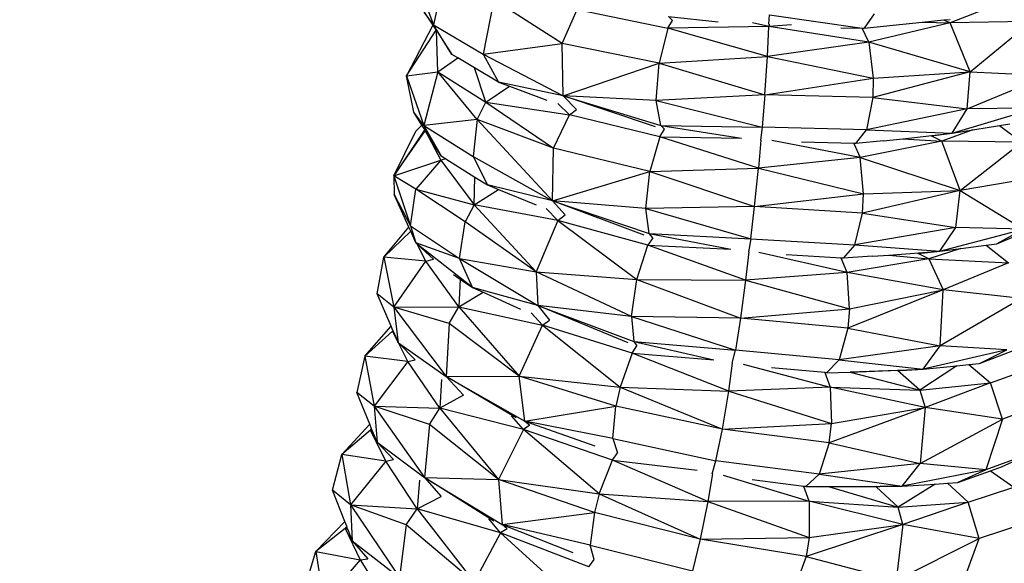
# Model space of a CAD drawing. Units: millimetres. Extents: x 565588 to 571274, y -111237 to -105737.
# Drawn here: x 568472 to 568611, y -108369 to -108292 of the extents above; entities that cross this region are included whole.
import ezdxf

# ---------------------------------------------------------------- set-up
doc = ezdxf.new("R2010")
doc.units = ezdxf.units.MM
doc.header["$PDMODE"] = 3
doc.layers.add('МАФЫ НАШИ', color=7, linetype='Continuous', lineweight=25)
doc.layers.add('размеры', color=7, linetype='Continuous', lineweight=15)
doc.styles.get("Standard").update_dxf_attribs({"font": 'ariali.ttf', "height": 170})
doc.dimstyles.new('Стиль 150', dxfattribs={"dimtxt": 150, "dimasz": 150, "dimexe": 50, "dimexo": 0, "dimgap": 50, "dimtad": 1, "dimdec": 0, "dimdsep": 32, "dimtxsty": 'Standard', "dimcen": 150, "dimclrd": 256, "dimclre": 256, "dimadec": 0, "dimazin": 0, "dimtfac": 1, "dimtdec": 0, "dimtmove": 0, "dimatfit": 3, "dimfxl": 0, "dimlwd": -1, "dimarcsym": 0})

# ---------------------------------------------------------------- blocks, each defined once
blk = doc.blocks.new('*D47')
at = {"layer": 'Defpoints', "color": 0}
for p in [(565587.77, -108257.48), (570627.77, -108257.48), (570627.77, -111186.95)]:
    blk.add_point(p, dxfattribs=at)
at = {"layer": 'размеры', "lineweight": -2}
for p, q in [((565587.77, -108257.48), (565587.77, -111236.95)), ((570627.77, -108257.48), (570627.77, -111236.95))]:
    blk.add_line(p, q, dxfattribs=at)
at = {"layer": 'размеры'}
blk.add_line((565737.77, -111186.95), (570477.77, -111186.95), dxfattribs=at)
for points in [[(565737.77, -111161.95), (565737.77, -111211.95), (565587.77, -111186.95)], [(570477.77, -111161.95), (570477.77, -111211.95), (570627.77, -111186.95)]]:
    blk.add_solid(points, dxfattribs=at)
at = {"layer": 'размеры', "color": 0, "insert": (568107.77, -111050.15), "char_height": 170, "attachment_point": 5}
blk.add_mtext('5040', dxfattribs=at)
blk = doc.blocks.new('*D48')
at = {"layer": 'Defpoints', "color": 0}
for p in [(568107.77, -105737.48), (571223.85, -105737.48), (568107.77, -110777.48)]:
    blk.add_point(p, dxfattribs=at)
at = {"layer": 'размеры', "lineweight": -2}
for p, q in [((568107.77, -105737.48), (571273.85, -105737.48)), ((568107.77, -110777.48), (571273.85, -110777.48))]:
    blk.add_line(p, q, dxfattribs=at)
at = {"layer": 'размеры'}
blk.add_line((571223.85, -110627.48), (571223.85, -105887.48), dxfattribs=at)
for points in [[(571198.85, -105887.48), (571248.85, -105887.48), (571223.85, -105737.48)], [(571198.85, -110627.48), (571248.85, -110627.48), (571223.85, -110777.48)]]:
    blk.add_solid(points, dxfattribs=at)
at = {"layer": 'размеры', "color": 0, "insert": (571087.05, -108257.48), "char_height": 170, "attachment_point": 5, "rotation": 90}
blk.add_mtext('5040', dxfattribs=at)
blk = doc.blocks.new('*D49')
at = {"layer": 'Defpoints', "color": 0}
for p in [(567587.77, -108257.48), (568627.77, -108257.48), (568627.77, -109199.86)]:
    blk.add_point(p, dxfattribs=at)
at = {"layer": 'размеры', "lineweight": -2}
for p, q in [((567587.77, -108257.48), (567587.77, -109249.86)), ((568627.77, -108257.48), (568627.77, -109249.86))]:
    blk.add_line(p, q, dxfattribs=at)
at = {"layer": 'размеры'}
blk.add_line((567737.77, -109199.86), (568477.77, -109199.86), dxfattribs=at)
for points in [[(567737.77, -109174.86), (567737.77, -109224.86), (567587.77, -109199.86)], [(568477.77, -109174.86), (568477.77, -109224.86), (568627.77, -109199.86)]]:
    blk.add_solid(points, dxfattribs=at)
at = {"layer": 'размеры', "color": 0, "insert": (568107.77, -109063.06), "char_height": 170, "attachment_point": 5}
blk.add_mtext('1040', dxfattribs=at)
blk = doc.blocks.new('*D50')
at = {"layer": 'Defpoints', "color": 0}
for p in [(568105.16, -107752.36), (569037.48, -107752.36), (568110.4, -108762.62)]:
    blk.add_point(p, dxfattribs=at)
at = {"layer": 'размеры', "lineweight": -2}
for p, q in [((568105.16, -107752.36), (569087.48, -107752.36)), ((568110.4, -108762.62), (569087.48, -108762.62))]:
    blk.add_line(p, q, dxfattribs=at)
at = {"layer": 'размеры'}
blk.add_line((569037.48, -108612.62), (569037.48, -107902.36), dxfattribs=at)
for points in [[(569012.48, -107902.36), (569062.48, -107902.36), (569037.48, -107752.36)], [(569012.48, -108612.62), (569062.48, -108612.62), (569037.48, -108762.62)]]:
    blk.add_solid(points, dxfattribs=at)
at = {"layer": 'размеры', "color": 0, "insert": (568900.68, -108257.49), "char_height": 170, "attachment_point": 5, "rotation": 90}
blk.add_mtext('1010', dxfattribs=at)
blk = doc.blocks.new('ьтре')
at = {"layer": 'МАФЫ НАШИ'}
for p, q in [((568531.93, -108285.14), (568530.23, -108292.78)), ((568527.66, -108285.86), (568530.23, -108292.78)), ((568538.78, -108289.21), (568537.25, -108296.96)), ((568548.45, -108295.41), (568538.78, -108289.21)), ((568548.45, -108295.41), (568550.57, -108290.61)), ((568550.57, -108290.61), (568563.42, -108293.26)), ((568607.38, -108290.95), (568603.39, -108292.52)), ((568530.23, -108292.78), (568528.91, -108290.97)), ((568528.91, -108290.97), (568530.11, -108292.81)), ((568563.42, -108293.26), (568564.04, -108292.16)), ((568563.49, -108291.62), (568570.51, -108292.35)), ((568563.49, -108291.62), (568564.04, -108292.16)), ((568577.69, -108292.7), (568577.79, -108291.38)), ((568577.79, -108291.38), (568590.92, -108293.24)), ((568592.61, -108291.25), (568591.18, -108293.24)), ((568599.4, -108292.41), (568602.49, -108292.1)), ((568602.49, -108292.1), (568603.39, -108292.01)), ((568602.49, -108292.1), (568603.39, -108292.52)), ((568614.83, -108292.31), (568603.39, -108292.52)), ((568606.19, -108299.42), (568614.83, -108292.31)), ((568530.11, -108292.81), (568526.39, -108300.02)), ((568526.39, -108300.02), (568530.61, -108293.56)), ((568530.11, -108292.81), (568530.61, -108293.56)), ((568532.84, -108296.98), (568530.23, -108292.78)), ((568530.23, -108292.78), (568537.25, -108296.96)), ((568530.61, -108293.56), (568530.63, -108293.6)), ((568530.82, -108299.45), (568530.63, -108293.6)), ((568530.63, -108293.6), (568532.84, -108296.98)), ((568563.42, -108293.26), (568562.16, -108298.23)), ((568577.72, -108293), (568563.42, -108293.26)), ((568577.49, -108297.25), (568563.42, -108293.26)), ((568577.72, -108293), (568575.41, -108292.52)), ((568577.49, -108297.25), (568577.72, -108293)), ((568577.73, -108292.7), (568577.72, -108293)), ((568580.9, -108292.79), (568577.72, -108293)), ((568591.84, -108295.23), (568577.72, -108293)), ((568587.89, -108293.21), (568590.92, -108293.24)), ((568591.84, -108295.23), (568590.92, -108293.24)), ((568590.92, -108293.24), (568591.18, -108293.24)), ((568591.18, -108293.24), (568599.4, -108292.41)), ((568603.39, -108292.52), (568591.84, -108295.23)), ((568599.4, -108292.41), (568603.39, -108292.52)), ((568606.19, -108299.42), (568603.39, -108292.52)), ((568537.25, -108296.96), (568548.45, -108295.41)), ((568548.59, -108302.82), (568548.45, -108295.41)), ((568562.16, -108298.23), (568548.45, -108295.41)), ((568591.84, -108295.23), (568577.49, -108297.25)), ((568606.19, -108299.42), (568591.84, -108295.23)), ((568591.84, -108295.23), (568592.48, -108300.34)), ((568530.82, -108299.45), (568533.66, -108297.47)), ((568533.66, -108297.47), (568532.84, -108296.98)), ((568536.02, -108298.87), (568533.66, -108297.47)), ((568537.25, -108296.96), (568548.59, -108302.82)), ((568537.25, -108296.96), (568539.42, -108300.9)), ((568562.16, -108298.23), (568577.49, -108297.25)), ((568577.12, -108302.69), (568577.49, -108297.25)), ((568577.49, -108297.25), (568592.48, -108300.34)), ((568537.65, -108303.75), (568536.02, -108298.87)), ((568539.42, -108300.9), (568536.02, -108298.87)), ((568548.59, -108302.82), (568562.16, -108298.23)), ((568561.77, -108303.48), (568562.16, -108298.23)), ((568562.16, -108298.23), (568577.12, -108302.69)), ((568526.39, -108300.02), (568530.82, -108299.45)), ((568526.39, -108300.02), (568528.85, -108307.02)), ((568527.45, -108305.17), (568526.39, -108300.02)), ((568530.82, -108299.45), (568528.85, -108307.02)), ((568530.82, -108299.45), (568537.65, -108303.75)), ((568536.43, -108306.21), (568530.82, -108299.45)), ((568577.12, -108302.69), (568592.48, -108300.34)), ((568606.19, -108299.42), (568592.42, -108303.08)), ((568592.48, -108300.34), (568592.42, -108303.08)), ((568592.48, -108300.34), (568606.19, -108299.42)), ((568605.8, -108304.67), (568606.19, -108299.42)), ((568605.8, -108304.67), (568617.15, -108299.94)), ((568606.19, -108299.42), (568617.15, -108299.94)), ((568537.65, -108303.75), (568540.97, -108301.48)), ((568548.59, -108302.82), (568539.42, -108300.9)), ((568539.42, -108300.9), (568540.97, -108301.48)), ((568540.97, -108301.48), (568546.26, -108303.47)), ((568550.45, -108304.77), (568548.59, -108302.82)), ((568561.64, -108307.23), (568548.59, -108302.82)), ((568548.59, -108302.82), (568562.4, -108307.02)), ((568561.77, -108303.48), (568548.59, -108302.82)), ((568577.12, -108302.69), (568561.77, -108303.48)), ((568561.77, -108303.48), (568576.75, -108307.26)), ((568562.4, -108307.02), (568561.77, -108303.48)), ((568577.12, -108302.69), (568576.75, -108307.26)), ((568592.42, -108303.08), (568577.12, -108302.69)), ((568592.42, -108303.08), (568591.55, -108307.64)), ((568592.42, -108303.08), (568605.8, -108304.67)), ((568536.43, -108306.21), (568537.65, -108303.75)), ((568537.65, -108303.75), (568549.48, -108305.55)), ((568537.65, -108303.75), (568547.2, -108310.27)), ((568547.85, -108303.93), (568549.48, -108305.55)), ((568549.48, -108305.55), (568550.45, -108304.77)), ((568605.8, -108304.67), (568591.55, -108307.64)), ((568603.67, -108308.13), (568615.47, -108304.59)), ((568603.67, -108308.13), (568605.8, -108304.67)), ((568615.47, -108304.59), (568605.8, -108304.67)), ((568528.85, -108307.02), (568527.45, -108305.17)), ((568528.58, -108306.97), (568527.45, -108305.17)), ((568536.43, -108306.21), (568528.85, -108307.02)), ((568536.43, -108306.21), (568535.85, -108311.44)), ((568547.06, -108317.69), (568536.43, -108306.21)), ((568547.2, -108310.27), (568536.43, -108306.21)), ((568547.2, -108310.27), (568549.48, -108305.55)), ((568562.29, -108308.63), (568549.48, -108305.55)), ((568528.99, -108307.62), (568524.6, -108314.16)), ((568527.72, -108307.83), (568528.58, -108306.97)), ((568528.99, -108307.62), (568528.58, -108306.97)), ((568528.85, -108307.02), (568531.3, -108311.31)), ((568528.85, -108307.02), (568535.85, -108311.44)), ((568529.07, -108307.81), (568528.99, -108307.62)), ((568562.29, -108308.63), (568562.92, -108307.57)), ((568562.4, -108307.02), (568576.75, -108307.26)), ((568562.4, -108307.02), (568573.82, -108308.81)), ((568562.92, -108307.57), (568562.4, -108307.02)), ((568576.75, -108307.26), (568576.54, -108309.11)), ((568591.55, -108307.64), (568576.75, -108307.26)), ((568590, -108309.58), (568591.55, -108307.64)), ((568591.55, -108307.64), (568603.67, -108308.13)), ((568606.58, -108307.66), (568602.18, -108309.24)), ((568603.67, -108308.13), (568606.58, -108307.66)), ((568606.58, -108307.66), (568610.35, -108307.04)), ((568610.35, -108307.04), (568611.8, -108306.8)), ((568610.35, -108307.04), (568613.53, -108309.41)), ((568524.6, -108314.16), (568529.07, -108307.81)), ((568524.6, -108314.16), (568527.72, -108307.83)), ((568529.09, -108307.78), (568529.07, -108307.81)), ((568529.11, -108307.83), (568529.07, -108307.81)), ((568529.11, -108307.83), (568531.25, -108311.96)), ((568531.3, -108311.31), (568529.11, -108307.83)), ((568562.29, -108308.63), (568560.87, -108313.56)), ((568576.24, -108313.1), (568562.29, -108308.63)), ((568562.29, -108308.63), (568573.82, -108308.81)), ((568593.92, -108309.19), (568596.65, -108308.91)), ((568596.65, -108308.91), (568603.67, -108308.13)), ((568596.65, -108308.91), (568602.18, -108309.24)), ((568600.69, -108308.51), (568603.67, -108308.13)), ((568602.18, -108309.24), (568600.69, -108308.51)), ((568547.06, -108317.69), (568547.2, -108310.27)), ((568560.87, -108313.56), (568547.2, -108310.27)), ((568576.57, -108309.11), (568576.24, -108313.1)), ((568590.62, -108311.56), (568578.13, -108309.15)), ((568589.75, -108309.57), (568582.32, -108309.38)), ((568589.75, -108309.57), (568590.62, -108311.56)), ((568590, -108309.58), (568589.75, -108309.57)), ((568593.92, -108309.19), (568590, -108309.58)), ((568602.18, -108309.24), (568590.62, -108311.56)), ((568604.77, -108316.23), (568602.18, -108309.24)), ((568613.53, -108309.41), (568602.18, -108309.24)), ((568604.77, -108316.23), (568613.53, -108309.41)), ((568531.98, -108311.74), (568531.25, -108311.96)), ((568531.3, -108311.31), (568531.98, -108311.74)), ((568531.98, -108311.74), (568536.1, -108314.35)), ((568535.85, -108311.44), (568547.06, -108317.69)), ((568535.85, -108311.44), (568537.86, -108315.46)), ((568590.62, -108311.56), (568576.24, -108313.1)), ((568590.62, -108311.56), (568604.77, -108316.23)), ((568591.1, -108316.69), (568590.62, -108311.56)), ((568524.6, -108314.16), (568531.25, -108311.96)), ((568531.25, -108311.96), (568527.72, -108316.04)), ((568531.25, -108311.96), (568535.99, -108318.27)), ((568560.87, -108313.56), (568576.24, -108313.1)), ((568575.69, -108318.52), (568576.24, -108313.1)), ((568576.24, -108313.1), (568591.1, -108316.69)), ((568524.6, -108314.16), (568526.96, -108321.24)), ((568527.72, -108316.04), (568524.6, -108314.16)), ((568524.6, -108314.16), (568524.64, -108316.82)), ((568535.99, -108318.27), (568536.1, -108314.35)), ((568536.1, -108314.35), (568537.86, -108315.46)), ((568547.06, -108317.69), (568560.87, -108313.56)), ((568560.29, -108318.79), (568560.87, -108313.56)), ((568560.87, -108313.56), (568575.69, -108318.52)), ((568615.54, -108314.4), (568604.77, -108316.23)), ((568526.96, -108321.24), (568527.72, -108316.04)), ((568534.69, -108320.69), (568527.72, -108316.04)), ((568527.72, -108316.04), (568535.99, -108318.27)), ((568547.06, -108317.69), (568537.86, -108315.46)), ((568537.86, -108315.46), (568539.41, -108316.1)), ((568524.64, -108316.82), (568526.96, -108321.24)), ((568526.74, -108321.45), (568524.64, -108316.82)), ((568535.99, -108318.27), (568539.41, -108316.1)), ((568539.41, -108316.1), (568544.74, -108318.29)), ((568575.69, -108318.52), (568591.1, -108316.69)), ((568604.77, -108316.23), (568590.94, -108319.43)), ((568590.94, -108319.43), (568591.1, -108316.69)), ((568591.1, -108316.69), (568604.77, -108316.23)), ((568604.19, -108321.46), (568604.77, -108316.23)), ((568604.77, -108316.23), (568613.74, -108321.71)), ((568535.99, -108318.27), (568534.69, -108320.69)), ((568535.99, -108318.27), (568544.78, -108327.78)), ((568547.84, -108320.47), (568535.99, -108318.27)), ((568547.84, -108320.47), (568546.2, -108318.77)), ((568560.07, -108322.57), (568547.06, -108317.69)), ((568547.06, -108317.69), (568548.86, -108319.71)), ((568547.06, -108317.69), (568560.77, -108322.35)), ((568560.29, -108318.79), (568547.06, -108317.69)), ((568575.69, -108318.52), (568560.29, -108318.79)), ((568560.29, -108318.79), (568575.14, -108323.08)), ((568560.77, -108322.35), (568560.29, -108318.79)), ((568575.14, -108323.08), (568575.69, -108318.52)), ((568590.94, -108319.43), (568575.69, -108318.52)), ((568547.84, -108320.47), (568548.86, -108319.71)), ((568589.89, -108323.95), (568590.94, -108319.43)), ((568590.94, -108319.43), (568604.19, -108321.46)), ((568523.2, -108325.7), (568526.74, -108321.45)), ((568527, -108322.02), (568526.74, -108321.45)), ((568526.96, -108321.24), (568533.92, -108325.89)), ((568526.96, -108321.24), (568527.74, -108323.65)), ((568533.92, -108325.89), (568534.69, -108320.69)), ((568544.78, -108327.78), (568534.69, -108320.69)), ((568547.84, -108320.47), (568544.78, -108327.78)), ((568547.84, -108320.47), (568559.02, -108328.86)), ((568560.59, -108323.98), (568547.84, -108320.47)), ((568604.19, -108321.46), (568589.89, -108323.95)), ((568601.91, -108324.85), (568604.19, -108321.46)), ((568613.74, -108321.71), (568604.19, -108321.46)), ((568523.2, -108325.7), (568527, -108322.02)), ((568527.74, -108323.65), (568527, -108322.02)), ((568561.26, -108322.93), (568560.59, -108323.98)), ((568560.77, -108322.35), (568575.14, -108323.08)), ((568560.77, -108322.35), (568572.3, -108324.56)), ((568561.26, -108322.93), (568560.77, -108322.35)), ((568601.91, -108324.85), (568613.74, -108321.71)), ((568613.74, -108321.71), (568609.97, -108323.8)), ((568609.97, -108323.8), (568614.65, -108321.81)), ((568533.92, -108325.89), (568527.74, -108323.65)), ((568527.93, -108323.83), (568527.74, -108323.65)), ((568529.16, -108326.24), (568527.93, -108323.83)), ((568530.23, -108325.97), (568527.93, -108323.83)), ((568535.77, -108329.98), (568527.93, -108323.83)), ((568559.02, -108328.86), (568560.59, -108323.98)), ((568574.42, -108328.92), (568560.59, -108323.98)), ((568560.59, -108323.98), (568572.3, -108324.56)), ((568575.14, -108323.08), (568574.82, -108324.93)), ((568575.14, -108323.08), (568589.89, -108323.95)), ((568589.89, -108323.95), (568588.24, -108325.84)), ((568589.89, -108323.95), (568601.91, -108324.85)), ((568604.86, -108324.47), (568608.47, -108323.99)), ((568608.47, -108323.99), (568609.97, -108323.8)), ((568608.47, -108323.99), (568611.61, -108326.5)), ((568522.24, -108330.87), (568523.2, -108325.7)), ((568523.2, -108325.7), (568524.63, -108332.75)), ((568529.16, -108326.24), (568523.2, -108325.7)), ((568574.85, -108324.93), (568574.42, -108328.92)), ((568588.8, -108327.87), (568576.3, -108325.01)), ((568587.96, -108325.82), (568580.16, -108325.36)), ((568592.36, -108325.56), (568588.24, -108325.84)), ((568592.36, -108325.56), (568594.69, -108325.4)), ((568594.69, -108325.4), (568601.91, -108324.85)), ((568594.69, -108325.4), (568600.35, -108325.94)), ((568598.79, -108325.14), (568598.83, -108325.14)), ((568598.83, -108325.14), (568601.91, -108324.85)), ((568600.35, -108325.94), (568598.83, -108325.14)), ((568604.86, -108324.47), (568600.35, -108325.94)), ((568601.91, -108324.85), (568604.86, -108324.47)), ((568524.63, -108332.75), (568529.16, -108326.24)), ((568529.16, -108326.24), (568530.23, -108325.97)), ((568533.82, -108332.71), (568529.16, -108326.24)), ((568533.92, -108325.89), (568544.78, -108327.78)), ((568533.92, -108325.89), (568545, -108332.52)), ((568535.77, -108329.98), (568533.92, -108325.89)), ((568588.8, -108327.87), (568587.96, -108325.82)), ((568588.24, -108325.84), (568587.96, -108325.82)), ((568600.35, -108325.94), (568588.8, -108327.87)), ((568600.35, -108325.94), (568611.61, -108326.5)), ((568600.35, -108325.94), (568602.38, -108330.3)), ((568611.61, -108326.5), (568602.38, -108330.3)), ((568533.05, -108328.14), (568533.99, -108328.78)), ((568544.78, -108327.78), (568559.02, -108328.86)), ((568558.26, -108334.07), (568544.78, -108327.78)), ((568544.78, -108327.78), (568545, -108332.52)), ((568588.8, -108327.87), (568574.42, -108328.92)), ((568589.12, -108333.01), (568588.8, -108327.87)), ((568602.38, -108330.3), (568588.8, -108327.87)), ((568533.99, -108328.78), (568533.82, -108332.71)), ((568533.99, -108328.78), (568535.77, -108329.98)), ((568545, -108332.52), (568535.77, -108329.98)), ((568535.77, -108329.98), (568537.28, -108330.65)), ((568558.26, -108334.07), (568559.02, -108328.86)), ((568559.02, -108328.86), (568574.42, -108328.92)), ((568559.02, -108328.86), (568573.69, -108334.32)), ((568574.42, -108328.92), (568573.69, -108334.32)), ((568574.42, -108328.92), (568589.12, -108333.01)), ((568524.63, -108332.75), (568522.24, -108330.87)), ((568524.21, -108335.43), (568522.24, -108330.87)), ((568533.82, -108332.71), (568537.28, -108330.65)), ((568537.28, -108330.65), (568542.55, -108333.02)), ((568602.38, -108330.3), (568588.87, -108335.74)), ((568589.12, -108333.01), (568602.38, -108330.3)), ((568601.96, -108338.23), (568602.38, -108330.3)), ((568613.46, -108331.55), (568602.38, -108330.3)), ((568524.63, -108332.75), (568533.82, -108332.71)), ((568524.63, -108332.75), (568532, -108342.58)), ((568532.43, -108335.08), (568524.63, -108332.75)), ((568524.63, -108332.75), (568525.24, -108337.81)), ((568532.43, -108335.08), (568533.82, -108332.71)), ((568533.82, -108332.71), (568545.66, -108335.31)), ((568533.82, -108332.71), (568542.37, -108342.51)), ((568557.8, -108337.82), (568545, -108332.52)), ((568545, -108332.52), (568546.67, -108334.59)), ((568545, -108332.52), (568558.58, -108337.64)), ((568558.26, -108334.07), (568545, -108332.52)), ((568613.46, -108331.55), (568601.96, -108338.23)), ((568544.07, -108333.57), (568545.66, -108335.31)), ((568573.69, -108334.32), (568558.26, -108334.07)), ((568558.26, -108334.07), (568572.96, -108338.85)), ((568558.26, -108334.07), (568558.58, -108337.64)), ((568573.69, -108334.32), (568589.12, -108333.01)), ((568589.12, -108333.01), (568588.87, -108335.74)), ((568520.49, -108339.68), (568524.21, -108335.43)), ((568524.48, -108336.05), (568524.21, -108335.43)), ((568532.43, -108335.08), (568532, -108342.58)), ((568542.37, -108342.51), (568532.43, -108335.08)), ((568542.37, -108342.51), (568545.66, -108335.31)), ((568545.66, -108335.31), (568546.67, -108334.59)), ((568545.66, -108335.31), (568556.63, -108344.08)), ((568558.34, -108339.25), (568545.66, -108335.31)), ((568573.69, -108334.32), (568572.96, -108338.85)), ((568588.87, -108335.74), (568573.69, -108334.32)), ((568520.49, -108339.68), (568524.42, -108336.14)), ((568524.42, -108336.14), (568524.48, -108336.05)), ((568524.42, -108336.14), (568524.5, -108336.1)), ((568525.13, -108337.55), (568524.42, -108336.14)), ((568524.42, -108336.14), (568524.52, -108336.14)), ((568524.5, -108336.1), (568524.48, -108336.05)), ((568524.52, -108336.14), (568524.5, -108336.1)), ((568524.52, -108336.14), (568525.13, -108337.55)), ((568588.87, -108335.74), (568587.64, -108340.23)), ((568588.87, -108335.74), (568601.96, -108338.23)), ((568525.24, -108337.81), (568525.13, -108337.55)), ((568525.27, -108337.83), (568525.24, -108337.81)), ((568526.57, -108340.43), (568525.27, -108337.83)), ((568527.63, -108340.2), (568525.27, -108337.83)), ((568525.27, -108337.83), (568532, -108342.58)), ((568558.34, -108339.25), (568559.02, -108338.23)), ((568558.58, -108337.64), (568572.96, -108338.85)), ((568558.58, -108337.64), (568569.93, -108340.22)), ((568558.58, -108337.64), (568559.02, -108338.23)), ((568601.96, -108338.23), (568587.64, -108340.23)), ((568599.55, -108341.54), (568601.96, -108338.23)), ((568611.39, -108338.79), (568601.96, -108338.23)), ((568520.49, -108339.68), (568519.35, -108344.82)), ((568520.49, -108339.68), (568521.81, -108346.79)), ((568526.57, -108340.43), (568520.49, -108339.68)), ((568558.34, -108339.25), (568556.63, -108344.08)), ((568572.03, -108344.66), (568558.34, -108339.25)), ((568558.34, -108339.25), (568569.93, -108340.22)), ((568572.53, -108340.69), (568572.96, -108338.85)), ((568587.64, -108340.23), (568572.96, -108338.85)), ((568611.39, -108338.79), (568599.55, -108341.54)), ((568607.53, -108340.75), (568611.39, -108338.79)), ((568607.53, -108340.75), (568612.18, -108338.92)), ((568526.57, -108340.43), (568521.81, -108346.79)), ((568526.57, -108340.43), (568527.63, -108340.2)), ((568531.12, -108347.06), (568526.57, -108340.43)), ((568572.03, -108344.66), (568572.56, -108340.69)), ((568574.06, -108340.83), (568586.39, -108344.09)), ((568585.88, -108342.06), (568587.64, -108340.23)), ((568587.64, -108340.23), (568599.55, -108341.54)), ((568604.32, -108341.06), (568599.08, -108344.53)), ((568599.55, -108341.54), (568604.32, -108341.06)), ((568604.32, -108341.06), (568606.03, -108340.9)), ((568606.03, -108340.9), (568607.53, -108340.75)), ((568606.03, -108340.9), (568609.08, -108343.49)), ((568609.08, -108343.49), (568615.57, -108341.15)), ((568532, -108342.58), (568542.37, -108342.51)), ((568543.16, -108348.89), (568542.37, -108342.51)), ((568556.03, -108346.76), (568542.37, -108342.51)), ((568542.37, -108342.51), (568556.63, -108344.08)), ((568585.61, -108342.03), (568578.06, -108341.33)), ((568585.61, -108342.03), (568586.39, -108344.09)), ((568585.88, -108342.06), (568585.61, -108342.03)), ((568585.88, -108342.06), (568589.21, -108341.95)), ((568589.21, -108341.95), (568599.55, -108341.54)), ((568595.91, -108341.73), (568589.21, -108341.95)), ((568589.21, -108341.95), (568599.08, -108344.53)), ((568596.38, -108341.71), (568595.91, -108341.73)), ((568599.08, -108344.53), (568595.91, -108341.73)), ((568596.38, -108341.71), (568599.55, -108341.54)), ((568531.37, -108343), (568531.12, -108347.06)), ((568532, -108342.58), (568543.16, -108348.89)), ((568541.91, -108348.43), (568532, -108342.58)), ((568532, -108342.58), (568534.47, -108345.21)), ((568599.08, -108344.53), (568609.08, -108343.49)), ((568609.08, -108343.49), (568599.83, -108346.98)), ((568610.76, -108348.6), (568609.08, -108343.49)), ((568521.81, -108346.79), (568519.35, -108344.82)), ((568521.2, -108349.32), (568519.35, -108344.82)), ((568534.47, -108345.21), (568531.12, -108347.06)), ((568556.63, -108344.08), (568556.03, -108346.76)), ((568556.63, -108344.08), (568572.03, -108344.66)), ((568556.63, -108344.08), (568571.12, -108350.03)), ((568571.12, -108350.03), (568572.03, -108344.66)), ((568586.39, -108344.09), (568572.03, -108344.66)), ((568572.03, -108344.66), (568586.56, -108349.24)), ((568599.83, -108346.98), (568586.39, -108344.09)), ((568586.39, -108344.09), (568586.56, -108349.24)), ((568586.39, -108344.09), (568599.08, -108344.53)), ((568599.08, -108344.53), (568599.83, -108346.98)), ((568617.69, -108346.1), (568610.76, -108348.6)), ((568521.81, -108346.79), (568531.12, -108347.06)), ((568521.81, -108346.79), (568528.95, -108356.86)), ((568529.66, -108349.38), (568521.81, -108346.79)), ((568521.81, -108346.79), (568522.24, -108351.86)), ((568529.66, -108349.38), (568531.12, -108347.06)), ((568531.12, -108347.06), (568539.44, -108357.14)), ((568542.96, -108350.06), (568531.12, -108347.06)), ((568543.16, -108348.89), (568556.03, -108346.76)), ((568555.61, -108351.36), (568556.03, -108346.76)), ((568571.12, -108350.03), (568556.03, -108346.76)), ((568599.83, -108346.98), (568586.22, -108351.96)), ((568586.56, -108349.24), (568599.83, -108346.98)), ((568599.83, -108346.98), (568599.14, -108354.89)), ((568610.76, -108348.6), (568599.83, -108346.98)), ((568517.27, -108353.6), (568521.2, -108349.32)), ((568521.46, -108349.98), (568521.2, -108349.32)), ((568529.66, -108349.38), (568528.95, -108356.86)), ((568539.44, -108357.14), (568529.66, -108349.38)), ((568542.96, -108350.06), (568541.28, -108348.13)), ((568543.85, -108349.46), (568542.96, -108350.06)), ((568543.16, -108348.89), (568553.05, -108352.41)), ((568555.61, -108351.36), (568543.16, -108348.89)), ((568543.16, -108348.89), (568543.85, -108349.46)), ((568571.12, -108350.03), (568586.56, -108349.24)), ((568586.22, -108351.96), (568586.56, -108349.24)), ((568599.14, -108354.89), (568610.76, -108348.6)), ((568610.76, -108348.6), (568608.42, -108355.77)), ((568521.33, -108350.18), (568517.27, -108353.6)), ((568521.33, -108350.18), (568521.46, -108349.98)), ((568521.33, -108350.18), (568521.51, -108350.1)), ((568523.46, -108354.55), (568521.33, -108350.18)), ((568521.6, -108350.31), (568521.33, -108350.18)), ((568521.56, -108350.2), (568521.33, -108350.18)), ((568521.51, -108350.1), (568521.46, -108349.98)), ((568521.56, -108350.2), (568521.51, -108350.1)), ((568521.6, -108350.31), (568521.56, -108350.2)), ((568522.24, -108351.86), (568521.6, -108350.31)), ((568542.96, -108350.06), (568539.44, -108357.14)), ((568553.7, -108359.19), (568542.96, -108350.06)), ((568555.55, -108354.43), (568542.96, -108350.06)), ((568570.21, -108354.54), (568571.12, -108350.03)), ((568586.22, -108351.96), (568571.12, -108350.03)), ((568522.24, -108351.86), (568524.55, -108354.35)), ((568522.24, -108351.86), (568528.95, -108356.86)), ((568555.61, -108351.36), (568570.21, -108354.54)), ((568555.61, -108351.36), (568556.28, -108353.39)), ((568586.22, -108351.96), (568584.81, -108356.4)), ((568586.22, -108351.96), (568599.14, -108354.89)), ((568515.95, -108358.69), (568517.27, -108353.6)), ((568517.27, -108353.6), (568518.49, -108360.74)), ((568523.46, -108354.55), (568517.27, -108353.6)), ((568555.55, -108354.43), (568556.28, -108353.39)), ((568615.18, -108353.33), (568608.42, -108355.77)), ((568523.46, -108354.55), (568518.49, -108360.74)), ((568523.46, -108354.55), (568524.55, -108354.35)), ((568527.91, -108361.33), (568523.46, -108354.55)), ((568553.7, -108359.19), (568555.55, -108354.43)), ((568569.07, -108360.29), (568555.55, -108354.43)), ((568555.55, -108354.43), (568567.55, -108355.84)), ((568569.68, -108356.35), (568570.21, -108354.54)), ((568584.81, -108356.4), (568570.21, -108354.54)), ((568599.14, -108354.89), (568584.81, -108356.4)), ((568596.58, -108358.11), (568599.14, -108354.89)), ((568608.42, -108355.77), (568599.14, -108354.89)), ((568610.63, -108355.37), (568613.35, -108354.15)), ((568569.71, -108356.35), (568569.07, -108360.29)), ((568582.95, -108358.17), (568584.81, -108356.4)), ((568584.81, -108356.4), (568596.58, -108358.11)), ((568608.42, -108355.77), (568596.58, -108358.11)), ((568608.42, -108355.77), (568604.47, -108357.59)), ((568604.47, -108357.59), (568609.09, -108355.93)), ((568609.09, -108355.93), (568610.63, -108355.37)), ((568609.09, -108355.93), (568612.39, -108358.25)), ((568528.23, -108357.26), (568527.91, -108361.33)), ((568528.95, -108356.86), (568539.44, -108357.14)), ((568528.95, -108356.86), (568539.97, -108363.55)), ((568538.78, -108363.08), (568528.95, -108356.86)), ((568528.95, -108356.86), (568531.32, -108359.58)), ((568539.44, -108357.14), (568553.7, -108359.19)), ((568553, -108361.85), (568539.44, -108357.14)), ((568539.44, -108357.14), (568539.97, -108363.55)), ((568571.25, -108356.55), (568583.41, -108360.21)), ((568582.67, -108358.14), (568575.36, -108357.2)), ((568601.24, -108357.81), (568596.01, -108361.07)), ((568596.58, -108358.11), (568601.24, -108357.81)), ((568601.24, -108357.81), (568602.98, -108357.69)), ((568602.98, -108357.69), (568604.47, -108357.59)), ((568602.98, -108357.69), (568605.94, -108360.37)), ((568518.49, -108360.74), (568515.95, -108358.69)), ((568517.67, -108363.11), (568515.95, -108358.69)), ((568553.7, -108359.19), (568553, -108361.85)), ((568553.7, -108359.19), (568569.07, -108360.29)), ((568553.7, -108359.19), (568567.99, -108365.63)), ((568583.41, -108360.21), (568582.67, -108358.14)), ((568582.95, -108358.17), (568582.67, -108358.14)), ((568582.95, -108358.17), (568586.22, -108358.16)), ((568586.22, -108358.16), (568586.28, -108358.18)), ((568586.28, -108358.18), (568592.86, -108358.13)), ((568586.28, -108358.18), (568596.01, -108361.07)), ((568592.91, -108358.18), (568586.28, -108358.18)), ((568592.86, -108358.13), (568592.91, -108358.18)), ((568592.86, -108358.13), (568592.95, -108358.13)), ((568592.91, -108358.18), (568596.01, -108361.07)), ((568593.37, -108358.18), (568592.91, -108358.18)), ((568593.37, -108358.18), (568592.95, -108358.13)), ((568592.95, -108358.13), (568593.32, -108358.13)), ((568593.32, -108358.13), (568593.56, -108358.12)), ((568593.37, -108358.18), (568593.32, -108358.13)), ((568593.56, -108358.12), (568593.37, -108358.18)), ((568594.53, -108358.12), (568593.37, -108358.18)), ((568593.56, -108358.12), (568594.53, -108358.12)), ((568594.53, -108358.12), (568596.58, -108358.11)), ((568605.94, -108360.37), (568612.39, -108358.25)), ((568527.91, -108361.33), (568531.32, -108359.58)), ((568569.07, -108360.29), (568567.99, -108365.63)), ((568583.41, -108360.21), (568569.07, -108360.29)), ((568569.07, -108360.29), (568583.42, -108365.36)), ((568596.69, -108363.55), (568583.41, -108360.21)), ((568583.41, -108360.21), (568583.42, -108365.36)), ((568583.41, -108360.21), (568596.01, -108361.07)), ((568596.01, -108361.07), (568605.94, -108360.37)), ((568605.94, -108360.37), (568596.69, -108363.55)), ((568607.46, -108365.53), (568605.94, -108360.37)), ((568518.49, -108360.74), (568527.91, -108361.33)), ((568518.49, -108360.74), (568525.39, -108371.05)), ((568526.37, -108363.6), (568518.49, -108360.74)), ((568518.49, -108360.74), (568518.73, -108365.83)), ((568526.37, -108363.6), (568527.91, -108361.33)), ((568527.91, -108361.33), (568535.97, -108371.69)), ((568539.72, -108364.73), (568527.91, -108361.33)), ((568539.97, -108363.55), (568553, -108361.85)), ((568553, -108361.85), (568552.4, -108366.44)), ((568567.99, -108365.63), (568553, -108361.85)), ((568596.69, -108363.55), (568596.01, -108361.07)), ((568517.67, -108363.11), (568513.56, -108367.37)), ((568517.94, -108363.79), (568517.67, -108363.11)), ((568539.72, -108364.73), (568538.05, -108362.72)), ((568614.34, -108363.27), (568607.46, -108365.53)), ((568517.74, -108364.1), (568513.56, -108367.37)), ((568517.94, -108363.79), (568517.74, -108364.1)), ((568517.74, -108364.1), (568518.01, -108363.98)), ((568517.74, -108364.1), (568519.86, -108368.53)), ((568518.07, -108364.13), (568517.74, -108364.1)), ((568517.95, -108364.2), (568517.74, -108364.1)), ((568518.01, -108363.98), (568517.94, -108363.79)), ((568518.07, -108364.13), (568517.95, -108364.2)), ((568518.13, -108364.3), (568517.95, -108364.2)), ((568518.07, -108364.13), (568518.01, -108363.98)), ((568518.13, -108364.3), (568518.07, -108364.13)), ((568518.73, -108365.83), (568518.13, -108364.3)), ((568526.37, -108363.6), (568525.39, -108371.05)), ((568535.97, -108371.69), (568526.37, -108363.6)), ((568539.72, -108364.73), (568535.97, -108371.69)), ((568540.64, -108364.15), (568539.72, -108364.73)), ((568550.21, -108374.22), (568539.72, -108364.73)), ((568552.21, -108369.52), (568539.72, -108364.73)), ((568539.97, -108363.55), (568549.96, -108367.48)), ((568552.4, -108366.44), (568539.97, -108363.55)), ((568540.64, -108364.15), (568539.97, -108363.55)), ((568596.69, -108363.55), (568582.98, -108368.07)), ((568583.42, -108365.36), (568596.69, -108363.55)), ((568596.69, -108363.55), (568595.72, -108371.43)), ((568607.46, -108365.53), (568596.69, -108363.55)), ((568518.73, -108365.83), (568520.92, -108368.37)), ((568518.73, -108365.83), (568525.39, -108371.05)), ((568567.99, -108365.63), (568566.9, -108370.1)), ((568567.99, -108365.63), (568583.42, -108365.36)), ((568582.98, -108368.07), (568567.99, -108365.63)), ((568583.42, -108365.36), (568582.98, -108368.07)), ((568595.72, -108371.43), (568607.46, -108365.53)), ((568604.86, -108372.62), (568607.46, -108365.53)), ((568512.06, -108372.42), (568513.56, -108367.37)), ((568513.56, -108367.37), (568519.86, -108368.53)), ((568513.56, -108367.37), (568514.67, -108374.55)), ((568552.96, -108368.5), (568552.4, -108366.44)), ((568552.4, -108366.44), (568566.9, -108370.1)), ((568519.86, -108368.53), (568514.67, -108374.55)), ((568519.86, -108368.53), (568520.92, -108368.37)), ((568519.86, -108368.53), (568524.19, -108375.46)), ((568552.21, -108369.52), (568552.96, -108368.5)), ((568582.98, -108368.07), (568581.4, -108372.46)), ((568582.98, -108368.07), (568595.72, -108371.43))]:
    blk.add_line(p, q, dxfattribs=at)
at = {"layer": 'МАФЫ НАШИ', "lineweight": 30}
blk.add_circle((568107.77, -108257.48), 2520, dxfattribs=at)

msp = doc.modelspace()

# ---------------------------------------------------------------- block references
at = {"layer": 'МАФЫ НАШИ'}
msp.add_blockref('ьтре', (0, 0), dxfattribs=at)

# ---------------------------------------------------------------- dimensions: what is measured, and where the dimension line sits
at = {"layer": 'размеры'}
for base, p1, p2, picture, middle in [((571223.85, -105737.48), (568107.77, -110777.48), (568107.77, -105737.48), '*D48', (571087.05, -108257.48)), ((569037.48, -107752.36), (568110.4, -108762.62), (568105.16, -107752.36), '*D50', (568900.68, -108257.49))]:
    dim = msp.add_linear_dim(base=base, p1=p1, p2=p2, angle=90, dimstyle='Стиль 150', dxfattribs=at)
    dim.commit()
    dim.dimension.update_dxf_attribs({"geometry": picture, "text_midpoint": middle})
for base, p1, p2, picture, middle in [((570627.77, -111186.95), (565587.77, -108257.48), (570627.77, -108257.48), '*D47', (568107.77, -111050.15)), ((568627.77, -109199.86), (567587.77, -108257.48), (568627.77, -108257.48), '*D49', (568107.77, -109063.06))]:
    dim = msp.add_linear_dim(base=base, p1=p1, p2=p2, dimstyle='Стиль 150', dxfattribs=at)
    dim.commit()
    dim.dimension.update_dxf_attribs({"geometry": picture, "text_midpoint": middle})

doc.saveas('drawing.dxf')
